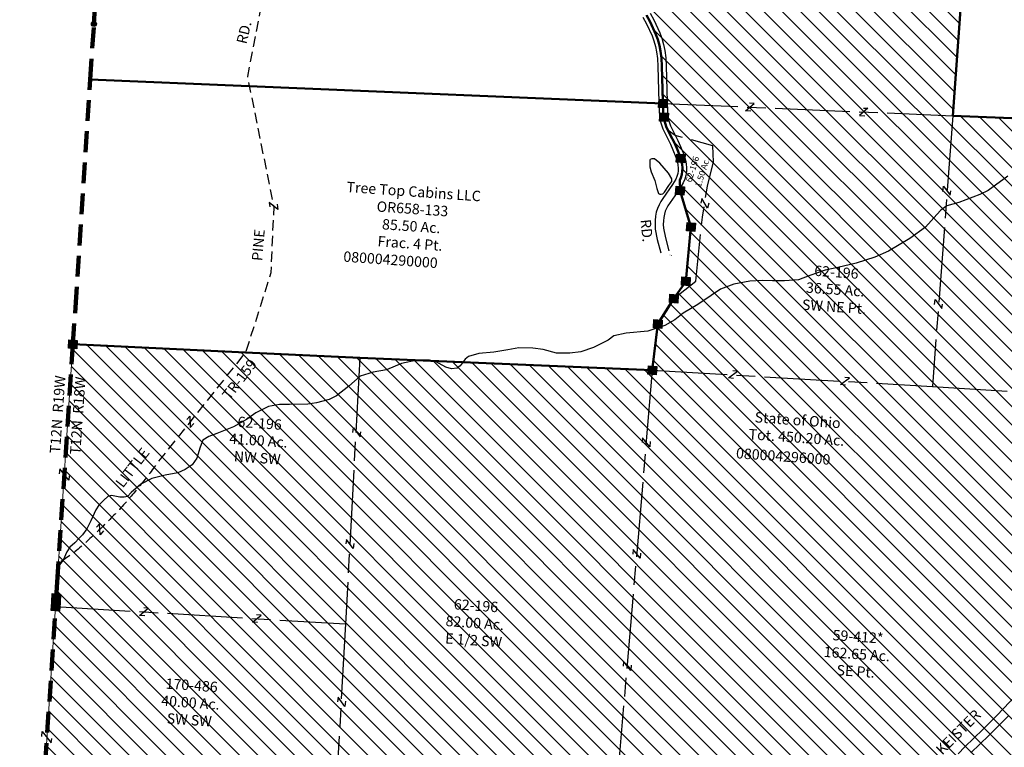
# Model space of a CAD drawing. Units: feet. Extents: x 1932285 to 1969240, y 530029 to 564475.
# Drawn here: x 1932846 to 1937582, y 538534 to 542033 of the extents above; entities that cross this region are included whole.
import ezdxf

# ---------------------------------------------------------------- set-up
doc = ezdxf.new("R2010")
doc.units = ezdxf.units.FT
doc.header["$MEASUREMENT"] = 0
doc.linetypes.add('ACAD_ISO08W100', pattern=[36, 24, -3, 6, -3])
doc.linetypes.add('DASHED2', pattern=[0.375, 0.25, -0.125])
doc.layers.add('ADDRESS', color=6, linetype='Continuous', plot=False)
for name, color, linetype in [('MONUMENT IRON PIN', 7, 'Continuous'), ('MONUMENT STONE', 7, 'Continuous'), ('OWNER', 7, 'Continuous'), ('PARCEL NUMBER', 211, 'Continuous'), ('ROAD', 7, 'Continuous'), ('ROAD NAME and NUMBER', 80, 'Continuous'), ('TIE-IN', 7, 'Continuous'), ('TOWNSHIP and RANGE', 4, 'Continuous'), ('TRACT LINE', 5, 'ACAD_ISO08W100'), ('WATER POND & LAKE', 4, 'Continuous'), ('WATER STREAM & RIVER', 4, 'Continuous')]:
    doc.layers.add(name, color=color, linetype=linetype)
doc.layers.add('MONUMENT IRON PIN HATCH', color=7, linetype='Continuous', true_color=0xffffff)
doc.layers.add('MONUMENT STONE HATCH', color=7, linetype='Continuous', true_color=0xffffff)
for name, color, linetype, lineweight in [('PROPERTY LINE', 1, 'Continuous', 50), ('STATE HATCH', 30, 'Continuous', 9), ('TOWNSHIP LINE', 6, 'DASHED2', 90)]:
    doc.layers.add(name, color=color, linetype=linetype, lineweight=lineweight)
doc.styles.add('BOLD', font='romand.shx', dxfattribs={"height": 50})
doc.styles.get("Standard").update_dxf_attribs({"font": 'romans.shx', "height": 40})

# ---------------------------------------------------------------- blocks, each defined once
blk = doc.blocks.new('A$C76C71EF7')
at = {"layer": 'MONUMENT STONE HATCH', "ltscale": 400}
blk.add_hatch(color=256, dxfattribs=at).paths.add_polyline_path([(-18.6, 21.3), (21.3, 18.6), (18.6, -21.3), (-21.3, -18.6)])
at = {"layer": 'MONUMENT STONE', "ltscale": 400}
blk.add_lwpolyline([(-18.6, 21.3), (21.3, 18.6), (18.6, -21.3), (-21.3, -18.6)], close=True, dxfattribs=at)
blk.add_point((0, 0), dxfattribs=at)

msp = doc.modelspace()

# ---------------------------------------------------------------- hatches: boundary and pattern name
at = {"layer": 'MONUMENT IRON PIN HATCH', "ltscale": 10}
h = msp.add_hatch(color=256, dxfattribs=at)
h.dxf.hatch_style = 1
edge = h.paths.add_edge_path()
edge.add_arc((1933202.7, 542012.1), 12, 0, 360)
at = {"layer": 'STATE HATCH', "ltscale": 10}
h = msp.add_hatch(dxfattribs=at)
h.set_pattern_fill('ANSI31', color=256, scale=500, angle=90, style=0)
h.paths.add_polyline_path([(1936706.5, 537735.9), (1936860.4, 537819.2), (1936955.7, 537902.4), (1937111.7, 538074.1), (1937094.2, 537715), (1936950.4, 537722.8)], flags=16)
h.paths.add_polyline_path([(1939207.2, 539523.2), (1939211.9, 539523.8), (1939226.7, 539525.7), (1939241.6, 539527.5), (1939256.5, 539529.3), (1939271.4, 539531.2), (1939286.3, 539533), (1939301.2, 539534.8), (1939316.1, 539536.5), (1939331, 539538), (1939345.9, 539539.5), (1939360.9, 539540.7), (1939375.8, 539541.9), (1939390.8, 539542.8), (1939405.8, 539543.7), (1939420.8, 539544.6), (1939435.7, 539545.4), (1939450.7, 539546.2), (1939465.7, 539547), (1939480.7, 539547.8), (1939495.7, 539548.6), (1939510.6, 539549.5), (1939525.6, 539550.3), (1939540.6, 539551.2), (1939555.5, 539552.1), (1939570.5, 539553), (1939585.5, 539554.1), (1939600.3, 539556.3), (1939614.7, 539560.4), (1939628.3, 539566.9), (1939640.3, 539575.7), (1939650.5, 539586.7), (1939659.4, 539598.8), (1939659.8, 539599.4), (1939674.3, 539256.7), (1939373.4, 539253.3), (1939291, 539249.6), (1939266.4, 539379.2)], flags=16)
h.paths.add_polyline_path([(1952337, 537910.9), (1952351.5, 537897.1), (1952366, 537883.3), (1952380.5, 537869.6), (1952395, 537855.7), (1952409.2, 537841.7), (1952423.3, 537827.5), (1952437, 537812.9), (1952450, 537798.2), (1952296, 537670.8), (1952206.8, 537843.8)], flags=16)
h.paths.add_polyline_path([(1937015.6, 536292.1), (1935606.7, 536372.8), (1935515.8, 535074.6), (1934810.2, 535109.4), (1934790.8, 535110.3), (1934765.5, 535111.6), (1934134.5, 535143), (1934211.4, 536452.7), (1932845.6, 536530.9), (1932925.7, 537794.6), (1932933.8, 537922), (1932939, 538005.3), (1933018.3, 539210.1), (1933021.1, 539251.9), (1933026.1, 539328), (1933101.3, 540471.6), (1933931.4, 540432.3), (1934481.9, 540406.2), (1935889, 540346.7), (1935915.5, 540569.5), (1935992.5, 540691.1), (1936050.1, 540774), (1936074.6, 541035.8), (1936029.2, 541187.4), (1936022.2, 541210.8), (1936021.3, 541261.5), (1936025.9, 541272.2), (1936030.5, 541287.8), (1936033.1, 541303.8), (1936033.4, 541320.2), (1936032.1, 541336.5), (1936028.9, 541352), (1936025.3, 541365.3), (1936021.8, 541378.5), (1936006.7, 541415), (1935993.7, 541443.5), (1935976.9, 541476.4), (1935965.5, 541499.2), (1935957.7, 541514.8), (1935946, 541551), (1935941.8, 541591.4), (1935939.6, 541637.2), (1935936.4, 541754.4), (1935935.4, 541808.7), (1935933.2, 541847), (1935929, 541881.1), (1935923.8, 541908.8), (1935915.6, 541937.2), (1935906.1, 541962.1), (1935878.8, 542022.4), (1935861.1, 542054.4), (1935843.3, 542088.8), (1935832.1, 542116.4), (1935823.6, 542150.5), (1935818.2, 542210.1), (1935817.3, 542234.9), (1935824.2, 542322.7), (1935822.3, 542342.6), (1935821.2, 542362.6), (1935822, 542382.6), (1935824.2, 542402.5), (1935826, 542422.4), (1935827.1, 542442.3), (1935827.9, 542462.3), (1935828.5, 542482.3), (1935828.8, 542502.3), (1935828.9, 542522.3), (1935828.6, 542542.3), (1935828.1, 542562.3), (1935827.2, 542582.3), (1935826.3, 542602.3), (1935826.3, 542622.3), (1935827.4, 542642.2), (1935828, 542662.2), (1935826.7, 542682.2), (1935823.3, 542701.9), (1935818.1, 542721.2), (1935811.6, 542740.1), (1935804.6, 542758.8), (1935797.5, 542777.5), (1935790.6, 542796.3), (1935784, 542815.2), (1935777.6, 542834.1), (1935771.3, 542853.1), (1935765.2, 542872.2), (1935754.6, 542906.8), (1935767.1, 542906.1), (1935783.5, 542905.2), (1936020.1, 542892.5), (1936030.7, 543183.4), (1936038.8, 543406.9), (1936067.1, 544193.2), (1936070.2, 544274.2), (1935415.5, 544303), (1935166.9, 544314), (1935053.4, 544319), (1934718.5, 544349.4), (1934663.2, 543455.9), (1933736, 543520.8), (1933737.7, 543553.3), (1933756.4, 543894.3), (1933825.4, 545156.7), (1933827, 545186.1), (1933895.3, 545147.5), (1933941.1, 545129.8), (1933990.5, 545117.2), (1934201.8, 545076.9), (1934284.2, 545061.1), (1934339.9, 545055.1), (1934389.7, 545055.7), (1934488.5, 545072.2), (1934745, 545115), (1934823.4, 545125.5), (1934869.3, 545127.5), (1934958.6, 545117.2), (1935009.4, 545100.5), (1935011.4, 545139.8), (1935021.9, 545343.9), (1935041.8, 545730.3), (1934753.3, 545752.8), (1934772.6, 546070.9), (1934776.8, 546139.2), (1934520.9, 546152.8), (1934265.2, 546166.4), (1933744, 546194.2), (1933784, 546843.6), (1933810.1, 547205.4), (1933892.4, 547200.4), (1936144.8, 547029.8), (1937624.4, 546932.2), (1937567.5, 545885), (1937556.5, 545596.8), (1937502, 544070), (1937477.4, 543457.9), (1937424.8, 542807.3), (1937334.3, 541571), (1938745.9, 541512.6), (1938726.2, 541208.5), (1938715, 541076.7), (1938702.1, 540924.6), (1938692.9, 540817.5), (1938647.4, 540282), (1938638.9, 540182.3), (1939515.4, 540142.9), (1939539.5, 540141.8), (1939571, 540140), (1939991.6, 540115.8), (1941218.2, 540045.4), (1941328.1, 540039.1), (1942729.9, 539942.6), (1942694.1, 539267.9), (1942661.1, 538646.1), (1942572.6, 537350.9), (1942913, 537328), (1943996, 537255.9), (1943979.1, 537046.7), (1943970.4, 536939.4), (1943944.1, 536613.5), (1943917.8, 536287.6), (1943889.6, 535961.9), (1943886.2, 535922.6), (1943863.9, 535611.8), (1943851, 535450.7), (1943832, 535225.7), (1943778.6, 534564.7), (1944385.4, 534520.2), (1944400.8, 534519), (1945077.4, 534516.5), (1945183.8, 534502.9), (1946457.9, 534442.2), (1948014, 534368.1), (1947941.4, 532963.8), (1949345, 532882.2), (1950736.9, 532772.3), (1950820.7, 534137.8), (1951001, 536825.4), (1951138.1, 538811.7), (1951180.7, 539430), (1952555.9, 539331.5), (1953980.3, 539207.5), (1953999.5, 540066.3), (1954126.2, 541798), (1952740.3, 541884), (1952821, 543242.3), (1951405.4, 543358.6), (1951430.3, 543953.8), (1951462.8, 544728.3), (1952903.1, 544622.6), (1954313.2, 544519.1), (1954364.4, 545482), (1954702.1, 545345.9), (1954587.4, 544914.4), (1954594.6, 544498.5), (1955782.2, 544400.1), (1955766.9, 544205.9), (1955743.9, 543913.5), (1955724.2, 543662.8), (1955675.7, 543046), (1957038.1, 542938.4), (1957018.5, 542754.9), (1956985.1, 542443.5), (1956980.6, 542401.5), (1956977.4, 542372.3), (1956911.3, 541755.3), (1957621.8, 541698.1), (1957646, 541696.2), (1957669, 541694.3), (1958288.2, 541643.7), (1958478.9, 541628.2), (1958495.3, 541943.6), (1958542, 542861.1), (1958567, 543350.7), (1958570.6, 543421.8), (1958573.2, 543471.7), (1958608.7, 544169.6), (1958479.2, 544180.1), (1958504.7, 544522.6), (1958574.7, 545538.3), (1959076.8, 545490.4), (1959154.6, 545886.9), (1959111.6, 546084.5), (1959152.2, 546213.1), (1959172.6, 546340.2), (1959257.2, 546519.6), (1959209, 546619.6), (1959055.8, 546769.4), (1959015, 546880.8), (1959099.8, 546875.5), (1959114.8, 546874.6), (1959132, 546873.9), (1959920.3, 546824.5), (1960041.5, 546816.9), (1960055.3, 546816), (1960059.6, 546891.9), (1960128.1, 548115.5), (1961517.5, 548040.2), (1961489.8, 547717.8), (1961428.1, 546998.5), (1961424.8, 546960.5), (1961421.6, 546922.6), (1961405, 546729), (1961381.6, 546456.9), (1961360.5, 546211.2), (1961359.7, 546201.3), (1961286.1, 545343.8), (1961286.1, 545343.8), (1961977.3, 545275.7), (1961941.5, 544746.1), (1961912.1, 544332.6), (1961897.1, 544120.5), (1961882.3, 543911.6), (1961881.4, 543899.7), (1961881.4, 543899.7), (1961179.3, 543961.4), (1961055.3, 542288.9), (1960979.7, 541269.5), (1960920.1, 539996.5), (1960915.9, 539906.7), (1960855.1, 538607.3), (1960854.3, 538592.2), (1960792.3, 537266.8), (1959325.7, 537387.1), (1959229.3, 536163.4), (1958309.3, 536231.1), (1958349.4, 536861.6), (1957922.4, 536888.8), (1957873.5, 536263.1), (1957834.7, 536266), (1956517.8, 536362.8), (1956368.5, 534445.6), (1956329.3, 533882.6), (1956326.3, 533838.9), (1956204, 533752.8), (1956090.9, 533680.4), (1956050.2, 533663.1), (1956012.5, 533666.5), (1955700.2, 533694.6), (1955685.3, 533696), (1955665.4, 533697.9), (1955283, 533734.7), (1954946.9, 533767.1), (1954588.1, 533801.7), (1954241.8, 533835), (1954035.4, 533854.9), (1952994.3, 533955.3), (1952225, 534029.4), (1952104.8, 531845.2), (1952203.6, 531832), (1952179.5, 531402.5), (1952175.9, 531337.6), (1952174.2, 531307.6), (1952171.7, 531262.5), (1952072.5, 531268), (1951689.4, 531289.1), (1950984.3, 531328.1), (1950679.7, 531344.9), (1950085.6, 531377.7), (1949728.8, 531400.1), (1949261.3, 531429.4), (1948388, 531484.2), (1947893.5, 531515.3), (1947044, 531568.6), (1946450.5, 531605.8), (1944998.5, 531697), (1944373.7, 531736.2), (1944348.2, 531737.8), (1944001.2, 531759.5), (1943561.9, 531787.4), (1943014.6, 531824.2), (1942279.8, 531873.7), (1942222.1, 531877.6), (1941638.2, 531916.9), (1941118.9, 531951.8), (1940814.4, 531972.3), (1940266.6, 532009.1), (1940248.6, 532010.3), (1939383.3, 532068.6), (1938924.5, 532099.4), (1938106.9, 532153.6), (1938143.7, 532715), (1937355.5, 532792.4), (1937406.8, 533576.6), (1937439.6, 533573.3), (1937739.6, 533543.7), (1938135.2, 533504.6), (1938194.9, 533498.7), (1938228.3, 534008.6), (1938267.6, 534608.9), (1938281.2, 534817.1), (1938285.2, 534879.4), (1938304.8, 535178.6), (1938351.1, 535885.5), (1938372.2, 536207.9), (1938418.1, 536803.8), (1938427.8, 536929.5), (1938482.3, 537631.4), (1937132.3, 537712.9), (1937070, 536956.1), (1937058.8, 536820.3), (1937020.9, 536360.5), (1937018.8, 536335.6)])

# ---------------------------------------------------------------- linework, layer by layer
at = {"layer": 'MONUMENT IRON PIN', "ltscale": 10}
msp.add_circle((1933202.7, 542012.1), 12, dxfattribs=at)
at = {"layer": 'PROPERTY LINE'}
for p, q in [((1937424.8, 542807.3), (1937334.3, 541571)), ((1933185.2, 541745.4), (1933950.3, 541713.2)), ((1933950.3, 541713.2), (1935940, 541629.6)), ((1937334.3, 541571), (1938745.9, 541512.6)), ((1936074.6, 541035.8), (1936050.1, 540774)), ((1935992.5, 540691.1), (1936050.1, 540774)), ((1935915.5, 540569.5), (1935992.5, 540691.1)), ((1935889, 540346.7), (1935915.5, 540569.5)), ((1933101.3, 540471.6), (1933931.4, 540432.3)), ((1933931.4, 540432.3), (1934481.9, 540406.2)), ((1934481.9, 540406.2), (1935889, 540346.7))]:
    msp.add_line(p, q, dxfattribs=at)
at = {"layer": 'PROPERTY LINE', "ltscale": 400}
for points in [[(1935861.1, 542054.4), (1935878.8, 542022.4), (1935906.1, 541962.1), (1935915.6, 541937.2), (1935923.8, 541908.8), (1935929, 541881.1), (1935933.2, 541847), (1935935.4, 541808.7), (1935936.4, 541754.4), (1935939.6, 541637.2), (1935941.8, 541591.4), (1935946, 541551), (1935957.7, 541514.8), (1935965.5, 541499.2), (1935976.9, 541476.4), (1935993.7, 541443.5), (1936006.7, 541415), (1936021.8, 541378.5), (1936025.3, 541365.3), (1936028.9, 541352), (1936032.1, 541336.5), (1936033.4, 541320.2), (1936033.1, 541303.8), (1936030.5, 541287.8), (1936025.9, 541272.2), (1936021.3, 541261.5), (1936022.2, 541210.8)], [(1936022.2, 541210.8), (1936029.2, 541187.4), (1936074.6, 541035.8)]]:
    msp.add_lwpolyline(points, dxfattribs=at)
at = {"layer": 'ROAD', "linetype": 'DASHED2', "ltscale": 200, "flags": 128}
msp.add_lwpolyline([(1934009.5, 542543.7), (1934038, 542356.8), (1934041.8, 542285.1), (1933941.1, 541758.8), (1934067.6, 541133.1), (1934053.6, 540815.1), (1933933.5, 540434.8), (1933511.2, 539906.1, -0.064584), (1933097.6, 539462.4, 0), (1933032, 539417.9, 0)], format="xyb", dxfattribs=at)
at = {"layer": 'ROAD', "flags": 128}
for points in [[(1935878.7, 542063.9), (1935896.7, 542031.4), (1935924.6, 541969.7), (1935934.5, 541943.6), (1935943.3, 541913.4), (1935948.8, 541884.1), (1935953.2, 541848.8), (1935955.4, 541809.4), (1935959.6, 541638), (1935961.7, 541592.9), (1935965.7, 541555.1), (1935976.3, 541522.4), (1936011.7, 541452.2), (1936025.1, 541423), (1936040.8, 541384.9), (1936048.4, 541356.6), (1936051.9, 541339.3), (1936053.4, 541320.8), (1936053.1, 541302), (1936050.1, 541283.3), (1936044.7, 541265.3), (1936037.3, 541248.2), (1936019.8, 541218.1), (1935964.2, 541138.2), (1935957.3, 541125.2), (1935951.5, 541111.4), (1935947, 541096.9), (1935943.9, 541081.4), (1935942.2, 541065), (1935941.9, 541047.6), (1935943, 541030), (1935951.7, 540983.7), (1935968, 540921.7)], [(1935843.5, 542045), (1935861, 542013.5), (1935887.6, 541954.4), (1935896.6, 541930.8), (1935904.4, 541904.1), (1935909.2, 541878), (1935913.3, 541845.2), (1935915.4, 541807.9), (1935919.6, 541636.5), (1935921.8, 541589.9), (1935926.3, 541546.8), (1935939.2, 541507.2), (1935975.7, 541434.7), (1935988.4, 541407.1), (1936002.8, 541372.1), (1936009.4, 541347.4), (1936012.2, 541333.7), (1936013.4, 541319.5), (1936013.1, 541305.6), (1936011, 541292.2), (1936007.1, 541279), (1936001.5, 541266.2), (1935986.1, 541239.7), (1935939.2, 541173.2), (1935929.7, 541158.5), (1935921.1, 541142.3), (1935913.9, 541125.1), (1935908.2, 541106.8), (1935904.3, 541087.5), (1935902.2, 541067.3), (1935901.9, 541046.6), (1935903.2, 541025), (1935912.6, 540975), (1935929.4, 540911.4)]]:
    msp.add_lwpolyline(points, dxfattribs=at)
at = {"layer": 'ROAD', "ltscale": 0.5, "flags": 128}
for points in [[(1937666.3, 538812.9), (1937548.2, 538687.7), (1937479.2, 538618.6), (1937392.8, 538535.2), (1937360.8, 538502.7)], [(1937600.1, 538683.5), (1937581.6, 538664.6), (1937507.2, 538590.1), (1937420.9, 538506.8)]]:
    msp.add_lwpolyline(points, dxfattribs=at)
at = {"layer": 'STATE HATCH', "ltscale": 10, "flags": 128}
for points in [[(1937424.8, 542807.3), (1937334.3, 541571), (1938745.9, 541512.6)], [(1932939, 538005.3), (1933018.3, 539210.1), (1933021.1, 539251.9), (1933026.1, 539328), (1933101.3, 540471.6), (1933931.4, 540432.3), (1934481.9, 540406.2), (1935889, 540346.7), (1935915.5, 540569.5), (1935915.5, 540569.5), (1935915.5, 540569.5), (1935992.5, 540691.1), (1936050.1, 540774), (1936074.6, 541035.8), (1936029.2, 541187.4), (1936022.2, 541210.8), (1936021.3, 541261.5), (1936025.9, 541272.2), (1936030.5, 541287.8), (1936033.1, 541303.8), (1936033.4, 541320.2), (1936032.1, 541336.5), (1936028.9, 541352), (1936025.3, 541365.3), (1936021.8, 541378.5), (1936006.7, 541415), (1935993.7, 541443.5), (1935976.9, 541476.4), (1935965.5, 541499.2), (1935957.7, 541514.8), (1935946, 541551), (1935941.8, 541591.4), (1935939.6, 541637.2), (1935936.4, 541754.4), (1935935.4, 541808.7), (1935933.2, 541847), (1935929, 541881.1), (1935923.8, 541908.8), (1935915.6, 541937.2), (1935906.1, 541962.1), (1935878.8, 542022.4), (1935861.1, 542054.4)]]:
    msp.add_lwpolyline(points, dxfattribs=at)
at = {"layer": 'TIE-IN', "ltscale": 3}
for points in [[(1936362.8, 541593.1), (1936337.7, 541594.2), (1936378.2, 541629.9), (1936356.5, 541630.8)], [(1936904.6, 541607.8), (1936926.3, 541606.9), (1936885.8, 541571.2), (1936910.9, 541570.1)], [(1937286.1, 541207.1), (1937289.3, 541232), (1937321.4, 541188.5), (1937324.2, 541210.1)], [(1936160.2, 541150.1), (1936154.4, 541125.7), (1936127, 541172.2), (1936122, 541151)], [(1934084.7, 541144.9), (1934087.6, 541119.9), (1934045.9, 541154.2), (1934048.5, 541132.6)], [(1937246.1, 540662.3), (1937249.4, 540687.2), (1937281.4, 540643.7), (1937284.3, 540665.3)], [(1936279.6, 540306.5), (1936254.7, 540309.7), (1936298, 540341.9), (1936276.5, 540344.6)], [(1936818.4, 540274.6), (1936793.5, 540277.8), (1936836.8, 540310), (1936815.2, 540312.7)], [(1933649.5, 540109.3), (1933663.8, 540125.6), (1933666.1, 540071.7), (1933682.8, 540090.5)], [(1934448.2, 540047.5), (1934450.8, 540069.1), (1934483.3, 540025.9), (1934486.3, 540050.9)], [(1935878.4, 540004.3), (1935876.4, 539979.2), (1935842.2, 540021), (1935840.5, 539999.3)], [(1933084, 539839.5), (1933081.8, 539817.9), (1933038.5, 539873.3), (1933035.9, 539848.3)], [(1933249.1, 539573.8), (1933232.5, 539554.9), (1933230.1, 539608.9), (1933215.7, 539592.5)], [(1934452.7, 539514.3), (1934449.3, 539489.4), (1934417.4, 539533), (1934414.5, 539511.4)], [(1935832.8, 539467.8), (1935830.8, 539442.8), (1935796.6, 539484.6), (1935794.9, 539462.9)], [(1933447.8, 539165.7), (1933422.7, 539167.4), (1933464.2, 539202), (1933442.5, 539203.5)], [(1933990.4, 539133.2), (1933965.3, 539135), (1934006.8, 539169.5), (1933985.1, 539171.1)], [(1935787, 538928.6), (1935785, 538903.5), (1935750.8, 538945.4), (1935749.1, 538923.7)], [(1934412.6, 538755.4), (1934409.1, 538730.5), (1934377.4, 538774.2), (1934374.4, 538752.7)], [(1932951.6, 538585.1), (1932954.2, 538610.1), (1932997.5, 538554.6), (1932999.7, 538576.3)]]:
    msp.add_lwpolyline(points, dxfattribs=at)
at = {"layer": 'TOWNSHIP LINE', "ltscale": 400}
for p, q in [((1933202.7, 542012.1), (1933221.8, 542373.5)), ((1933185.2, 541745.4), (1933202.7, 542012.1)), ((1933113.7, 540647.8), (1933185.2, 541745.4)), ((1933101.3, 540471.6), (1933113.7, 540647.8)), ((1933026.1, 539328), (1933101.3, 540471.6)), ((1933021.1, 539251.9), (1933026.1, 539328)), ((1933018.3, 539210.1), (1933021.1, 539251.9)), ((1932939, 538005.3), (1933018.3, 539210.1))]:
    msp.add_line(p, q, dxfattribs=at)
at = {"layer": 'TRACT LINE', "ltscale": 15}
for p, q in [((1935940, 541629.6), (1937334.3, 541571)), ((1937334.3, 541571), (1937236.3, 540269)), ((1934481.9, 540406.2), (1934412.5, 539126.7)), ((1935889, 540346.7), (1935691.2, 538039.1)), ((1935889, 540346.7), (1937236.3, 540269)), ((1937236.3, 540269), (1938638.9, 540182.3)), ((1933018.3, 539210.1), (1934412.5, 539126.7)), ((1934412.5, 539126.7), (1934341.6, 537847.8))]:
    msp.add_line(p, q, dxfattribs=at)
at = {"layer": 'TRACT LINE', "ltscale": 15, "flags": 128}
msp.add_lwpolyline([(1935992.5, 540691.1), (1936097.5, 540775.4), (1936130, 541082.8), (1936154.1, 541232), (1936183.1, 541348.5), (1936180.4, 541426.1), (1935998.1, 541476), (1935965.5, 541499.2)], dxfattribs=at)
at = {"layer": 'WATER POND & LAKE'}
msp.add_lwpolyline([(1935887.1, 541362.9), (1935879.1, 541360.9), (1935877.1, 541356.9), (1935877.1, 541346.9), (1935877.1, 541324.9), (1935883.1, 541300.9), (1935901.1, 541258.9), (1935911, 541220.9), (1935919, 541196.9), (1935925, 541192.9), (1935931, 541192.9), (1935939, 541194.9), (1935947.1, 541202.9), (1935969.1, 541234.9), (1935983.1, 541254.9), (1935983.1, 541266.9), (1935967.1, 541294.9), (1935925.1, 541342.9), (1935899.1, 541362.9), (1935887.1, 541362.9)], close=True, dxfattribs=at)
at = {"layer": 'WATER STREAM & RIVER', "ltscale": 400}
msp.add_lwpolyline([(1937599.3, 541279.9), (1937505.3, 541211.9), (1937465.2, 541191.9), (1937363.2, 541154), (1937305.2, 541138), (1937277.2, 541116), (1937257.1, 541096.1), (1937203.1, 541034.1), (1937127.1, 540980.1), (1937025, 540920.2), (1936959, 540890.2), (1936868.9, 540862.3), (1936780.9, 540840.3), (1936720.9, 540828.4), (1936646.9, 540802.4), (1936592.8, 540782.4), (1936524.8, 540776.5), (1936466.8, 540776.5), (1936416.8, 540778.5), (1936358.8, 540774.6), (1936280.8, 540760.6), (1936216.8, 540736.7), (1936172.7, 540706.7), (1936108.7, 540662.7), (1936036.7, 540620.8), (1935996.7, 540588.8), (1935948.6, 540562.8), (1935866.6, 540534.8), (1935762.6, 540524.9), (1935704.6, 540513), (1935676.6, 540491), (1935606.5, 540457), (1935544.5, 540435.1), (1935492.5, 540429.1), (1935428.5, 540429.1), (1935364.5, 540447.2), (1935314.5, 540453.2), (1935246.5, 540455.2), (1935194.4, 540445.3), (1935126.4, 540433.3), (1935054.4, 540427.4), (1935004.4, 540413.4), (1934988.4, 540399.4), (1934964.4, 540367.4), (1934950.4, 540357.4), (1934922.3, 540353.5), (1934896.4, 540361.5), (1934846.4, 540389.5), (1934816.4, 540395.5), (1934758.4, 540395.5), (1934682.3, 540379.6), (1934610.3, 540349.6), (1934546.3, 540337.7), (1934484.3, 540317.7), (1934428.2, 540269.7), (1934370.2, 540223.8), (1934334.2, 540205.8), (1934274.2, 540189.8), (1934232.2, 540183.9), (1934144.2, 540181.9), (1934096.1, 540182), (1934042.1, 540172), (1933982.1, 540142), (1933936.1, 540110.1), (1933874, 540074.1), (1933794, 540042.1), (1933756, 540028.2), (1933726, 540010.2), (1933714, 539976.2), (1933697.9, 539924.2), (1933675.9, 539892.2), (1933641.9, 539870.2), (1933605.9, 539854.2), (1933545.9, 539842.3), (1933481.8, 539826.3), (1933427.8, 539798.3), (1933381.8, 539758.3), (1933363.8, 539740.4), (1933347.8, 539736.4), (1933327.8, 539736.4), (1933287.8, 539744.4), (1933269.8, 539740.4), (1933250.7, 539721.3), (1933242.7, 539713.3), (1933226.7, 539697.3), (1933212.6, 539675.4), (1933188.5, 539623.4), (1933168.4, 539583.4), (1933148.4, 539555.5), (1933132.3, 539539.5), (1933110.3, 539517.5), (1933086.2, 539495.6), (1933072.2, 539473.6), (1933054.1, 539433.6), (1933031, 539402.6)], dxfattribs=at)

# ---------------------------------------------------------------- block references
at = {"layer": 'MONUMENT STONE', "ltscale": 10}
for p in [(1935940, 541629.6), (1935944.7, 541563.9), (1936025.3, 541365.3), (1936022.2, 541210.8), (1936074.6, 541035.8), (1936050.1, 540774), (1935992.5, 540691.1), (1935915.5, 540569.5), (1933101.3, 540471.6), (1935889, 540346.7), (1933021.1, 539251.9), (1933018.3, 539210.1)]:
    msp.add_blockref('A$C76C71EF7', p, dxfattribs=at)

# ---------------------------------------------------------------- texts
at = {"layer": 'ADDRESS'}
msp.add_text('17390', height=5, rotation=356, dxfattribs=at).set_placement((1935965.1, 540897.7))
at = {"layer": 'OWNER', "attachment_point": 5}
for s, insert, char_height, width, rotation in [('62-196\\P1.50 Ac.', (1936109.4, 541304.8), 30, 257.134, 72.425), ('Tree Top Cabins LLC\\POR658-133\\P85.50 Ac.\\PFrac. 4 Pt.', (1934731.7, 541075.1), 50, 983.614, 356), ('62-196\\P36.55 Ac.\\PSW NE Pt.', (1936768.4, 540729), 50, 983.614, 356), ('62-196\\P41.00 Ac.\\PNW SW', (1933993.8, 540002.6), 50, 983.614, 356), ('State of Ohio\\PTot. 450.20 Ac.', (1936584.9, 540059), 50, 983.614, 356), ('62-196\\P82.00 Ac.\\PE 1/2 SW', (1935034.7, 539125.4), 50, 983.614, 356), ('59-412*\\P162.65 Ac.\\PSE Pt.', (1936872.5, 538975.9), 50, 478.12, 356), ('170-486\\P40.00 Ac.\\PSW SW', (1933666.8, 538742.3), 50, 983.614, 356)]:
    msp.add_mtext(s, dxfattribs=dict(at, insert=insert, char_height=char_height, width=width, rotation=rotation))
at = {"layer": 'PARCEL NUMBER', "ltscale": 10}
for s, p in [('080004290000', (1934401.3, 540869.3)), ('080004296000', (1936290.2, 539923.7))]:
    msp.add_text(s, height=50, rotation=356, dxfattribs=at).set_placement(p)
at = {"layer": 'ROAD NAME and NUMBER', "ltscale": 1200, "char_height": 50, "attachment_point": 5, "style": 'BOLD'}
for s, insert, width, rotation in [('RD.', (1933930.9, 541969.9), 703.091, 76.5133), ('RD.', (1935855.5, 541017.9), 452.795, 275.5133), ('PINE', (1933999.9, 540948.2), 206.572, 84.9777), ('TR-159', (1933908, 540299), 397.474, 52.4879), ('LITTLE', (1933393, 539874.7), 397.474, 52.4879), ('KEISTER', (1937365.5, 538602.1), 356.771, 44.9838)]:
    msp.add_mtext(s, dxfattribs=dict(at, insert=insert, width=width, rotation=rotation))
at = {"layer": 'TOWNSHIP and RANGE'}
for s, p in [('T12N  R19W', (1933039.6, 539945.4)), ('T12N  R18W', (1933136.9, 539939.7))]:
    msp.add_text(s, height=50, rotation=86, dxfattribs=at).set_placement(p)

doc.saveas('drawing.dxf')
